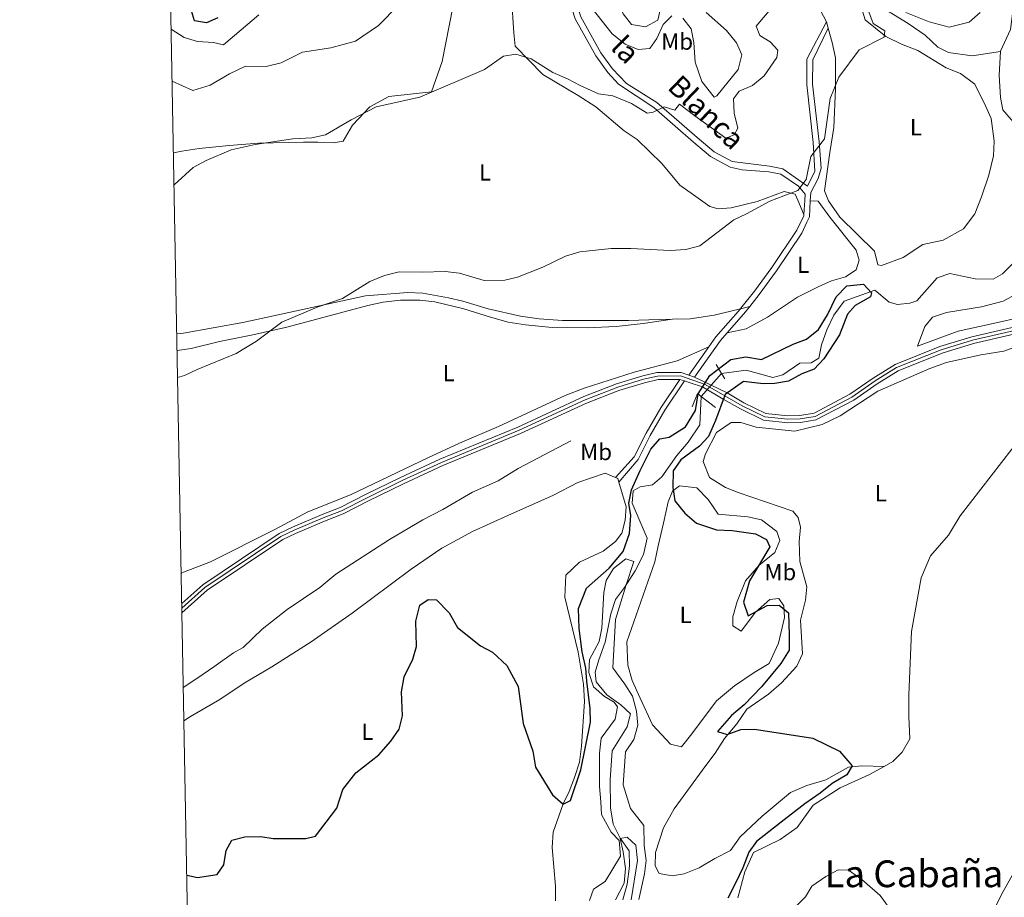
# Model space of a CAD drawing. Units: metres. Extents: x 628833 to 635788, y 683560 to 688316.
# Drawn here: x 628833 to 629255, y 684277 to 684653 of the extents above; entities that cross this region are included whole.
import ezdxf
from ezdxf.enums import TextEntityAlignment as Align

# ---------------------------------------------------------------- set-up
doc = ezdxf.new("R2010")
doc.units = ezdxf.units.M
doc.header["$MEASUREMENT"] = 0
for name, pattern in [('DGN Style 2', [77.01128941965925, 46.20677365179555, -30.8045157678637]), ('DGN Style 3', [107.81580518752295, 77.01128941965925, -30.8045157678637]), ('DGN Style 4', [123.29507436087445, 61.6090315357274, -30.8045157678637, 0.07701128941965925, -30.8045157678637]), ('DGN Style 5', [53.90790259376148, 23.10338682589778, -30.8045157678637])]:
    doc.linetypes.add(name, pattern=pattern)
for name, color, linetype, lineweight in [('Elementos auxiliares', 7, 'Continuous', 5), ('Entidades rústicas y varios', 7, 'Continuous', 5), ('Hidrografía', 7, 'Continuous', 5), ('Relieve y altimetría', 7, 'Continuous', 5), ('Textos de rotulación', 7, 'Continuous', 5), ('Viales y ferrocarril', 7, 'Continuous', 5)]:
    doc.layers.add(name, color=color, linetype=linetype, lineweight=lineweight)
doc.styles.add('Style-Arial Narrow', font='txt')
doc.styles.add('Style-Helvetica-Narrow-Oblique', font='txt')
doc.styles.add('Style-Times New Roman', font='txt')

msp = doc.modelspace()

# ---------------------------------------------------------------- linework, layer by layer
at = {"layer": 'Elementos auxiliares', "color": 250, "linetype": 'Continuous', "lineweight": 5}
msp.add_line((628902.6200000001, 684398.76, 378.04), (628902.54, 684402.77, 378.04), dxfattribs=at)
at = {"layer": 'Elementos auxiliares', "color": 250, "linetype": 'Continuous', "lineweight": 5, "flags": 128}
msp.add_lwpolyline([(628875.54, 685872.8400000001), (628833.02, 688186.0700000001), (632265.95, 688249.96), (635698.8600000001, 688315.51), (635743.6100000001, 686002.3), (635788.3500000001, 683689.0700000001), (632353.1699999999, 683623.5), (628918.02, 683559.6499999999)], close=True, dxfattribs=at)
at = {"layer": 'Entidades rústicas y varios', "color": 92, "linetype": 'Continuous', "lineweight": 5}
for p, q in [((629179.8999999999, 684649.6000000001, 380.31), (629179.1300000001, 684652.3400000001, 380.4)), ((629181.6599999999, 684643.47, 380.13), (629179.8999999999, 684649.6000000001, 380.31)), ((629166.8500000001, 684575.8, 379.74), (629169.4099999999, 684569.6499999999, 379.47)), ((629142.25, 684529.23, 378.53), (629146.26, 684530.23, 378.45))]:
    msp.add_line(p, q, dxfattribs=at)
at = {"layer": 'Entidades rústicas y varios', "color": 92, "linetype": 'Continuous', "lineweight": 5, "extrusion": (-0.009574099944826612, -0.0227384873689632, 0.999695602572312), "elevation": -21209.09451845138, "flags": 128}
msp.add_lwpolyline([(314182.1499675849, 874684.8251426925), (314183.1807439913, 874684.8251426925), (314184.1591327027, 874683.6091840053)], dxfattribs=at)
at = {"layer": 'Entidades rústicas y varios', "color": 92, "linetype": 'Continuous', "lineweight": 5}
for points in [[(629179.1300000001, 684652.3400000001, 380.4), (629171.79, 684666.48, 380.41), (629162.1200000001, 684679.24, 380.89), (629155.45, 684686.69, 381.13), (629150.3700000001, 684694.29, 381.74), (629151.3500000001, 684697.26, 381.94), (629166.2, 684694.24, 381.87), (629174.45, 684690.3, 381.88), (629181.31, 684684.2, 381.41), (629187.8999999999, 684674.1699999999, 380.44), (629192.2, 684665, 380.64), (629192.5900000001, 684663.6799999999, 380.61)], [(628898.99, 684596.2, 386.16), (628902.5900000001, 684596.94, 386.03), (628910, 684598, 385.58), (628922.8500000001, 684599.27, 385.07), (628935.47, 684600.27, 384.75), (628954.81, 684600.79, 384.58), (628960.8899999999, 684600.74, 384.37), (628967.72, 684600.3999999999, 383.75), (628971.79, 684601.19, 383.95), (628975.8, 684607.96, 384.55), (628983.21, 684615.9199999999, 385.01), (628991.3500000001, 684620.3200000001, 385.13), (629009.69, 684622.3999999999, 385.02), (629014.29, 684635.3200000001, 385.76), (629020.44, 684666.79, 387.59)], [(629044.0900000001, 684663.03, 385.87), (629045.01, 684647.6699999999, 384.79), (629045.6200000001, 684641.8999999999, 384.61), (629057.49, 684629.8200000001, 384.48), (629072.56, 684620.72, 384.44), (629080.25, 684615.8900000001, 383.68), (629092.4099999999, 684605.55, 383.75), (629097.96, 684601.8999999999, 383.28), (629108.46, 684591.6300000001, 382.16), (629116.29, 684582.3200000001, 381.33), (629122.1699999999, 684578.0800000001, 380.82), (629129.1300000001, 684573.1000000001, 380.72), (629132.73, 684572.1000000001, 380.68), (629138.3300000001, 684572.49, 380.46), (629149.44, 684575.27, 380.22), (629160.95, 684579.56, 379.99), (629165.74, 684578.48, 379.93), (629166.8500000001, 684575.8, 379.74)], [(629193.3600000001, 684661.1000000001, 380.56), (629195.71, 684653.26, 380.4), (629204.69, 684646.1300000001, 380.46), (629211.3400000001, 684642.8400000001, 380.26), (629218.3200000001, 684640.0700000001, 380.04), (629230.44, 684632.6100000001, 379.86), (629236.5900000001, 684630.21, 379.93), (629242.78, 684625.6400000001, 379.52), (629247.54, 684615.97, 379.26), (629249.8300000001, 684610.96, 379.39), (629251.1300000001, 684601.1400000001, 379.24), (629250.8800000001, 684594.9099999999, 379.18), (629248.79, 684586.6200000001, 379.15), (629245.6300000001, 684577.3400000001, 378.79), (629242.77, 684569.94, 378.71), (629237.8800000001, 684563.5, 378.65), (629229.27, 684558.6499999999, 378.65), (629220.51, 684556.8500000001, 378.65), (629212.02, 684551.2, 378.87), (629202.7, 684547.8700000001, 378.99), (629201.22, 684548.1499999999, 378.92), (629199.81, 684554, 378.92), (629184.8700000001, 684568.48, 379.19), (629179.98, 684575.5800000001, 379.5), (629178.3500000001, 684579.81, 379.52), (629180.6499999999, 684596.26, 379.88), (629182.3, 684607.0800000001, 379.99), (629183.05, 684623.69, 380.06), (629182.97, 684636.94, 380.33), (629181.6599999999, 684643.47, 380.13)], [(629172.21, 684575.52, 379.56), (629175.6100000001, 684575.3500000001, 379.56), (629180.6300000001, 684568.53, 379.43), (629191.9299999999, 684554.3600000001, 378.89), (629193.19, 684550.1100000001, 378.89), (629191.9199999999, 684545.9299999999, 378.95), (629187.28, 684542.9199999999, 379.16), (629181.3600000001, 684541.27, 378.96), (629175.5700000001, 684538.6000000001, 378.82), (629166.69, 684534.23, 379.23), (629153.8400000001, 684525.7, 378.89), (629144.6599999999, 684520.6799999999, 378.72), (629136.53, 684518.8700000001, 378.3)], [(629203.8800000001, 684332.8500000001, 376.16), (629207.6399999999, 684334.97, 376.15), (629211.6300000001, 684338.95, 376.15), (629214.8700000001, 684344.6699999999, 376.29), (629214.54, 684354.3200000001, 376.65), (629214.52, 684363.54, 376.71), (629215.5900000001, 684390.6699999999, 376.6), (629219.79, 684413.8300000001, 377.09), (629223.8200000001, 684423.1699999999, 377.23), (629231.5700000001, 684432.02, 377.23), (629236.45, 684440.3900000001, 377.23), (629258.7, 684468.95, 377.23), (629270.6499999999, 684484.03, 377.62), (629279.0700000001, 684492.47, 377.53), (629288.28, 684499.3300000001, 377.76), (629299.28, 684505.26, 378.11), (629326.6300000001, 684518.1200000001, 378.16), (629349.1599999999, 684529.0700000001, 378.47), (629366.95, 684539.3200000001, 378.7), (629394.48, 684556.21, 379.31)], [(628900.4199999999, 684518.51, 381.41), (628903.23, 684518.81, 381.42), (628928.72, 684523.3600000001, 380.89), (628981.3300000001, 684534.79, 379.94), (628999.54, 684536.1599999999, 379.94), (629006.04, 684535.8900000001, 379.81), (629016.99, 684533.95, 379.87), (629023.2, 684532.5, 379.67), (629033.96, 684529.24, 379.47), (629047.8700000001, 684526.0800000001, 379.51), (629055.96, 684524.98, 379.37), (629065.94, 684524.24, 379.21), (629094.26, 684524.25, 378.87), (629107.3700000001, 684524.6400000001, 378.4), (629113.05, 684524.75, 378.62)], [(629218.22, 684513.19, 378.33), (629221.3800000001, 684521.69, 378.6), (629224.6300000001, 684525.56, 378.6), (629230.6499999999, 684527.6300000001, 378.71), (629245.6799999999, 684530.0700000001, 378.73), (629254.99, 684532.44, 378.74), (629266.6399999999, 684538.73, 378.87)], [(628900.55, 684511.26, 380.52), (628906.6100000001, 684512.23, 380.59), (628918.76, 684515.1400000001, 380.13), (628933, 684517.98, 379.85), (628947.6200000001, 684521.3200000001, 379.6), (628982.4099999999, 684530.6699999999, 379.65), (628988.9199999999, 684532, 379.32), (628996.3600000001, 684532.9099999999, 379.37), (629004.6399999999, 684532.9199999999, 379.6), (629011.0700000001, 684532.19, 379.34), (629023.6300000001, 684529.27, 378.74), (629035.05, 684525.5700000001, 378.79), (629042.5700000001, 684523.49, 378.78), (629049.97, 684522.27, 378.67), (629061.48, 684521.1499999999, 378.59), (629076.44, 684521.0700000001, 378.38), (629088.9199999999, 684521.5700000001, 378.83), (629100.53, 684522.94, 378.51), (629113.05, 684524.75, 378.63)], [(629113.05, 684524.75, 378.62), (629120.6799999999, 684524.9099999999, 378.93), (629130.98, 684526.4199999999, 378.79), (629142.25, 684529.23, 378.53)], [(629264.6399999999, 684526.04, 378.91), (629249.3899999999, 684522.5700000001, 378.87), (629235.6699999999, 684519.6599999999, 378.74), (629218.22, 684513.19, 378.33)], [(629203.8800000001, 684332.8500000001, 376.02), (629194.3300000001, 684333.05, 375.11), (629188.6499999999, 684332.5700000001, 374.52), (629178.8600000001, 684327.0700000001, 373.6), (629170.72, 684324.6699999999, 373.6), (629163.7, 684321.6000000001, 374.14), (629151.5, 684311.5, 373.87), (629142.1100000001, 684302.55, 373.87), (629137.94, 684296.78, 373.74), (629131.3300000001, 684293.25, 373.51), (629124.54, 684289.28, 372.93), (629118.1200000001, 684286.69, 372.4), (629112.9199999999, 684285.8500000001, 371.99), (629107.4099999999, 684286.8300000001, 372.09), (629105.73, 684290.21, 372.11), (629105.78, 684295.8800000001, 372.44), (629109.1699999999, 684306.51, 373.34), (629113.78, 684314.6799999999, 373.32), (629127.3700000001, 684333.28, 374.01), (629131.4099999999, 684338.5, 374.68), (629135.3700000001, 684344.8700000001, 374.8), (629140.74, 684351.1599999999, 375.48), (629144.97, 684357.3600000001, 375.69), (629154.24, 684363.79, 376.54), (629159.8500000001, 684368.74, 376.82), (629166.4299999999, 684375.8400000001, 376.69), (629168.9099999999, 684381.1300000001, 376.69), (629167.95, 684395.6499999999, 376.96), (629170.1499999999, 684404.1300000001, 377.09), (629170.8, 684409.9199999999, 377.09), (629167.77, 684420.8, 377.22), (629167.49, 684429.4199999999, 377.22), (629168.04, 684435.49, 377.49), (629167.01, 684439.6599999999, 377.49), (629164.7, 684442.44, 377.76), (629141.3, 684450.4099999999, 377.26), (629135.78, 684452.51, 377.26), (629129.02, 684456.8, 377.4), (629126.2, 684463.6799999999, 377.49), (629127.25, 684467.05, 377.74), (629131.9299999999, 684476.1599999999, 377.96), (629138.23, 684480.46, 378.16), (629142.3500000001, 684480.4299999999, 378.03), (629149.05, 684478.3800000001, 377.76), (629165.52, 684476.73, 378.26), (629177.26, 684479.5900000001, 378.3), (629185.04, 684483.26, 378.3), (629201.1300000001, 684493.8800000001, 378.43), (629223.53, 684503.6400000001, 378.57), (629230.6000000001, 684506.1499999999, 378.57), (629245.3800000001, 684509.53, 378.57), (629255.3200000001, 684511.02, 378.41), (629280.3, 684520.1400000001, 378.7)], [(628902.31, 684415.6599999999, 378.48), (628903.3, 684416.1400000001, 378.49), (628914.95, 684420.5800000001, 378.48), (628942.47, 684434.52, 378.18), (628956.6300000001, 684442.1599999999, 378.07), (628974.9199999999, 684449.3300000001, 378.21), (629008.1699999999, 684465.24, 378.48), (629021.77, 684471.56, 378.27), (629038.44, 684478.72, 378.49), (629067.06, 684491.95, 378.62), (629075.19, 684495.1799999999, 378.61), (629096.6100000001, 684502.03, 378.68), (629115.1100000001, 684506.9099999999, 378.81), (629128.6499999999, 684512.8600000001, 378.24)], [(628903.47, 684352.46, 376.76), (628906.3300000001, 684354.27, 376.78), (628918.9299999999, 684361.5800000001, 376.82), (628929.3300000001, 684368.52, 376.96), (628941.19, 684375.56, 376.82), (628958.02, 684386.3700000001, 376.62), (628975.6000000001, 684398.54, 376.68), (629000.97, 684417.53, 376.56), (629014.0800000001, 684426.51, 376.62), (629027.24, 684433.71, 377), (629042.4199999999, 684440.47, 377.54), (629062.06, 684449.29, 377.36), (629072.47, 684454.69, 377.56), (629084.19, 684458.7, 377.49), (629088.69, 684456.77, 377.49)], [(629090.0700000001, 684454.8700000001, 377.46), (629093.19, 684444.29, 377.29), (629092.8500000001, 684438.45, 377.18), (629091.3700000001, 684432.9099999999, 377.27), (629088.71, 684429.3200000001, 377.29), (629083.3600000001, 684425.1499999999, 377.29), (629073.25, 684420.47, 376.89), (629067.3700000001, 684414.94, 376.82), (629066.9199999999, 684405.46, 376.82), (629072.6200000001, 684381.8999999999, 376.38), (629074.9199999999, 684368.1799999999, 376.15), (629075.31, 684360.69, 376.09), (629074.0700000001, 684341.46, 375.89), (629073.1399999999, 684334.5900000001, 375.76), (629071.0800000001, 684328.1100000001, 375.79), (629068.76, 684322.06, 375.68), (629066.1599999999, 684316.8300000001, 375.48), (629061.9199999999, 684304.6000000001, 374.39), (629061.4299999999, 684298.01, 374.1), (629062.9299999999, 684281.3900000001, 373.02), (629062.9299999999, 684275.1000000001, 372.54)], [(629109.28, 684437.25, 375.21), (629111.19, 684446.3500000001, 375.35), (629113.05, 684450.9299999999, 375.35), (629116.1000000001, 684453.28, 375.35), (629123.48, 684452.4299999999, 375.24), (629128.4099999999, 684447.3999999999, 375.35), (629132.74, 684441.0700000001, 375.35), (629145.44, 684439.9199999999, 375.08), (629151.23, 684438.6400000001, 374.94), (629157.8899999999, 684433.69, 374.94), (629159.2, 684429.75, 374.94), (629157.03, 684424.5900000001, 374.54), (629150.1100000001, 684419.05, 374.27), (629144.3899999999, 684412.4299999999, 374.14), (629140.8700000001, 684403.6100000001, 373.87), (629139.01, 684397.02, 373.87), (629139.01, 684393.1000000001, 373.87), (629142.56, 684390.94, 373.99), (629148.77, 684399.0800000001, 374.41), (629154.8500000001, 684404.3999999999, 374.51), (629158.73, 684404.8400000001, 374.68), (629160.8400000001, 684401.71, 374.68), (629161.1100000001, 684396.71, 374.55), (629158.5800000001, 684385.6799999999, 374.47), (629154.6000000001, 684376.95, 374.14), (629148.1499999999, 684373.1699999999, 373.48), (629139.6599999999, 684367.3800000001, 373.12), (629131.9199999999, 684361.03, 372.95), (629121.3800000001, 684346.78, 372.93), (629116.94, 684341.21, 372.93), (629112.3, 684342.4199999999, 372.94), (629104.54, 684350.73, 372.8), (629099.2, 684362.1400000001, 372.86), (629095.8, 684369.6400000001, 373.31), (629093.97, 684376.3500000001, 373.49), (629093.45, 684386.24, 373.59), (629105.51, 684420.7, 374.94), (629106.8999999999, 684427.53, 374.94), (629109.28, 684437.25, 375.21)], [(629316.78, 684371.0900000001, 378.24), (629310.8, 684371.45, 376.98), (629304.51, 684369.76, 376.85), (629301.0800000001, 684361.05, 376.85), (629292.1300000001, 684345.8600000001, 376.85), (629280.2, 684324.02, 376.18), (629269.51, 684305.94, 375.87), (629260.1300000001, 684288.31, 375.64), (629254.46, 684278.22, 375.64)], [(629141.0900000001, 684276.3700000001, 375.64), (629144.1200000001, 684287.53, 375.64), (629147.79, 684295.9199999999, 375.91), (629159.3400000001, 684301.46, 376.04), (629166.56, 684306.69, 376.23), (629173.52, 684316.19, 376.58), (629185.0700000001, 684323.6499999999, 376.66), (629197.3500000001, 684329.1599999999, 376.18), (629203.8800000001, 684332.8500000001, 376.16)], [(629170.22, 684276.8500000001, 375.5), (629172.9199999999, 684281.4099999999, 375.71), (629178.8400000001, 684285.5700000001, 375.91), (629184.1100000001, 684288.5, 375.71), (629188.5800000001, 684288.27, 375.85), (629194.29, 684284.3500000001, 376.04), (629202.24, 684277.3700000001, 376.25)], [(629202.24, 684277.3700000001, 376.25), (629207.48, 684270.1799999999, 376.12)], [(629226.29, 684221.23, 375.41), (629226.47, 684221.74, 375.44), (629228.6200000001, 684228.28, 375.37), (629232.8600000001, 684238.31, 375.44), (629241.1300000001, 684253.52, 375.79), (629248.78, 684266.8, 375.72), (629254.46, 684278.22, 375.64)], [(629164.77, 684271.49, 375.92), (629170.22, 684276.8500000001, 375.5)]]:
    msp.add_polyline3d(points, dxfattribs=at)
at = {"layer": 'Hidrografía', "color": 142, "linetype": 'DGN Style 5', "lineweight": 5}
msp.add_line((629125.3899999999, 684491.5900000001, 371.77), (629134.1200000001, 684501.5, 372.91), dxfattribs=at)
at = {"layer": 'Hidrografía', "color": 142, "linetype": 'DGN Style 3', "lineweight": 15}
for points in [[(629351.26, 684720.4299999999, 379.27), (629343.1200000001, 684718.3200000001, 379.26), (629333.8, 684718.24, 379.28), (629327.3300000001, 684716.1599999999, 379.28), (629318.3899999999, 684706.8400000001, 378.88), (629311.3200000001, 684704.53, 378.82), (629304.6300000001, 684704.0700000001, 378.68), (629295.97, 684700.03, 378.57), (629286.7, 684690.44, 378.43), (629280.75, 684681.6599999999, 378.27), (629275.0900000001, 684675.1400000001, 378.27), (629272.3700000001, 684669.8400000001, 378.34), (629265.0700000001, 684662.6400000001, 378.01), (629259.4299999999, 684659.26, 377.94), (629258.0900000001, 684649.02, 378.01), (629253.8400000001, 684639.8300000001, 378.1), (629253.8200000001, 684639.5800000001, 378.08)], [(629199.8200000001, 684660.53, 380.51), (629214.23, 684651.6000000001, 378.55), (629221.52, 684646.71, 378.55), (629226.96, 684641.5700000001, 378.15), (629231.5700000001, 684639.26, 377.96), (629241.7, 684637.72, 377.85), (629253.8200000001, 684639.5800000001, 378.08)], [(629253.8200000001, 684639.5800000001, 378.08), (629253.23, 684629.54, 377.67), (629253.8, 684619.8500000001, 377.6), (629254.78, 684614.55, 377.6), (629260.0700000001, 684608.3900000001, 377.47)], [(629261.1200000001, 684550.6200000001, 376.41), (629254.69, 684544.1799999999, 376.26), (629250.6699999999, 684541.95, 376.13), (629242.94, 684542.1100000001, 376.17), (629232.02, 684544.4199999999, 375.79), (629226.6799999999, 684542.5800000001, 375.69), (629217.8600000001, 684532.6300000001, 375.34), (629214.8999999999, 684531.6400000001, 375.13), (629209.6100000001, 684531.0900000001, 374.92), (629206.1200000001, 684532.1000000001, 374.85), (629199.9299999999, 684537.1799999999, 374.73), (629186.75, 684532.4299999999, 374.38), (629182.28, 684526.55, 374.45), (629179.26, 684520.1799999999, 374.18), (629176.96, 684513.75, 373.85), (629175.8600000001, 684508.03, 373.71), (629172.56, 684505.99, 373.58), (629167.6799999999, 684505.95, 373.43), (629160.3899999999, 684500.8400000001, 373.35), (629156.0800000001, 684499.72, 373.22), (629144.69, 684502.9099999999, 372.98), (629134.1200000001, 684501.5, 372.91)], [(629125.3899999999, 684491.5900000001, 371.77), (629124.8500000001, 684479.4299999999, 371.77), (629119.78, 684472.04, 371.7), (629114.95, 684466.3300000001, 371.12), (629108.45, 684457.1000000001, 370.62), (629104.54, 684453.71, 370.59), (629099.26, 684452.79, 370.49), (629096.1699999999, 684451.0900000001, 370.43), (629095.74, 684445.8, 370.36), (629102.24, 684430.72, 369.96), (629100.6200000001, 684423.71, 369.94), (629097.03, 684416.78, 369.8), (629092.47, 684409.6799999999, 369.29), (629088.71, 684404.53, 368.82), (629086.6799999999, 684398.25, 367.21), (629084.1699999999, 684386.1200000001, 366.34), (629081.45, 684378.52, 366.34), (629079.99, 684373.27, 366.34), (629080.3300000001, 684369.19, 366.34), (629084.9299999999, 684363.6000000001, 365.87), (629090.9099999999, 684359.2, 365.53), (629095.02, 684355.3900000001, 365.6), (629093.5900000001, 684349.8800000001, 365.68), (629087.19, 684339.46, 365.13), (629086.3300000001, 684327.1200000001, 364.79), (629086.56, 684315.03, 364.73), (629087.69, 684308.1200000001, 364.69), (629090.6300000001, 684301.98, 364.59), (629094.5, 684296.5700000001, 364.37), (629094.72, 684290.03, 364.26), (629093.6399999999, 684282.24, 364.26), (629091.78, 684275.5700000001, 364.26)], [(628903.2, 684366.75, 377.33), (628909.04, 684370.52, 377.35), (628916.31, 684375.5700000001, 377.51), (628924.73, 684381.6499999999, 377.54), (628928.8999999999, 684383.8600000001, 377.55), (628937.1100000001, 684391.75, 377.62), (628947.8300000001, 684400.23, 377.62), (628961.72, 684409.6000000001, 377.58), (628968.6699999999, 684415.31, 377.62), (628991.6599999999, 684430.27, 377.64), (629005.99, 684438.72, 377.68), (629014.6300000001, 684443.0700000001, 377.71), (629027.27, 684450.51, 377.82), (629038.3500000001, 684455.4299999999, 377.62), (629046.8800000001, 684460.6499999999, 377.85), (629069.54, 684472.5900000001, 377.88)]]:
    msp.add_polyline3d(points, dxfattribs=at)
at = {"layer": 'Relieve y altimetría', "color": 30, "linetype": 'Continuous', "lineweight": 5, "flags": 128}
for points, elevation in [([(629090.53, 684679.98), (629096.19, 684683.1799999999), (629102.03, 684683.8900000001), (629107.6300000001, 684682.1799999999), (629109.53, 684678.69), (629109.96, 684663.96), (629107.98, 684658.1300000001), (629106.8200000001, 684653.1300000001), (629101.5, 684650.2), (629095.5, 684651.26), (629091.8700000001, 684655.79), (629088.1399999999, 684664.8200000001), (629087.1100000001, 684670.19), (629087.75, 684675.56), (629090.53, 684679.98)], 395), ([(628900.76, 684499.69), (628903.69, 684500.6200000001), (628909.1300000001, 684503.22), (628925.8300000001, 684509.98), (628934.6100000001, 684515.3400000001), (628945.4199999999, 684523.55), (628960.6799999999, 684529.96), (628971.46, 684533.5800000001), (628983.31, 684540.98), (628989.48, 684543.53), (628995.8700000001, 684545.0700000001), (629005.72, 684545.01), (629015.51, 684545.2), (629021.77, 684544.52), (629032.31, 684541.4299999999), (629041.23, 684541.56), (629046.55, 684542.81), (629057.4299999999, 684547.03), (629067.1399999999, 684551.81), (629073.3300000001, 684553.71), (629086.8, 684555.1599999999), (629095.22, 684555.0900000001), (629112.1100000001, 684554.31), (629118.75, 684554.7), (629124.77, 684556.29), (629139.47, 684567.3400000001), (629144.8400000001, 684570.02), (629154.9199999999, 684575.45), (629166.8400000001, 684579.96), (629170.46, 684584.6499999999), (629172.4099999999, 684594.5900000001), (629178.3600000001, 684602.1200000001), (629180.77, 684619.44), (629184.44, 684628.56), (629193.23, 684640.3900000001), (629203.96, 684645.74), (629204.2, 684648.47), (629199.22, 684651.6499999999), (629195.1300000001, 684662.5800000001)], 380), ([(628898.4299999999, 684626.8900000001), (628907.3700000001, 684622.8500000001), (628914.73, 684625.26), (628923.0700000001, 684630.0900000001), (628929.96, 684633.28), (628938.8200000001, 684633.23), (628945.1799999999, 684634.8), (628954.4199999999, 684639.3300000001), (628966.46, 684641.23), (628977.1300000001, 684644.03), (628986.97, 684650.8), (628995.49, 684659.5800000001)], 390.0000000000001), ([(629112.79, 684654.9199999999), (629109.05, 684651.23), (629106.4199999999, 684645.25), (629103.4299999999, 684640.95), (629098.3400000001, 684640.55), (629092.73, 684642.74), (629087.21, 684647.1599999999), (629078.6399999999, 684658.1599999999)], 390), ([(628898.02, 684649.21), (628903.6300000001, 684645.69), (628909.29, 684643.8900000001), (628916.1599999999, 684643.53), (628920.46, 684642.5700000001), (628935.6200000001, 684655.3800000001)], 395), ([(628899.24, 684582.48), (628907.4099999999, 684589.8900000001), (628913.0700000001, 684592.8700000001), (628923.6799999999, 684597.49), (628934.05, 684599.8), (628950.19, 684602.1300000001), (628958.29, 684602.55), (628964.1599999999, 684603.9199999999), (628975.21, 684610.29), (628985.97, 684615.8999999999), (629004.6399999999, 684619.98), (629032.3999999999, 684631.8500000001), (629040.5800000001, 684637.69), (629045.9199999999, 684638.54), (629052.48, 684636.45), (629061.71, 684630.5900000001), (629068.01, 684627.96), (629073.52, 684624.99), (629081.3400000001, 684621.46), (629087.52, 684620.5800000001), (629095.45, 684617.31), (629102.28, 684613.2), (629104.77, 684613.55), (629109.47, 684615.8300000001), (629114.1200000001, 684614.49), (629116.1399999999, 684617.06), (629122.75, 684611.99), (629136.05, 684602.49), (629139.5900000001, 684603.8999999999), (629141.1200000001, 684606.71), (629139.55, 684613.21), (629139.2, 684619.28), (629141.73, 684622.6100000001), (629147.45, 684625.1200000001), (629152.49, 684629.1699999999), (629157.8600000001, 684637.06), (629158.3400000001, 684640.24), (629154.96, 684643.74), (629150.54, 684646.44), (629149.03, 684650.51), (629154.6300000001, 684657.0700000001)], 385), ([(629127.5, 684656.4299999999), (629136.3, 684648.5900000001), (629140.53, 684643.4199999999), (629142.8300000001, 684638.21), (629141.2, 684631.8500000001), (629132.1599999999, 684620.6100000001), (629130.96, 684620.04), (629125.6699999999, 684626.76), (629122.8500000001, 684635.0900000001), (629122.3200000001, 684643.52), (629121.0900000001, 684649.4299999999), (629117.56, 684653.99)], 390), ([(629213.1799999999, 684656.44), (629223.23, 684652.3700000001), (629231.78, 684650.03), (629240.3400000001, 684652.1699999999), (629245.0900000001, 684656.4299999999)], 380), ([(629077.51, 684275.3300000001), (629079.19, 684280.1499999999), (629084.19, 684283.49), (629090.8200000001, 684294.3), (629090.2, 684301.1000000001), (629086.8300000001, 684304.6300000001), (629082.6699999999, 684312.24), (629082.3400000001, 684317.6499999999), (629081.74, 684324.22), (629081.81, 684338.52), (629082.49, 684344.94), (629088.54, 684353.0900000001), (629089.53, 684358.3700000001), (629088.0800000001, 684360.3999999999), (629083.97, 684362.8), (629079.1599999999, 684366.99), (629077.23, 684373.1599999999), (629077.5, 684378.6499999999), (629081.5700000001, 684386.51), (629082.74, 684392.1599999999), (629083.6100000001, 684407.4199999999), (629084.6799999999, 684412.6300000001), (629087.72, 684417.78), (629093.01, 684421.8700000001), (629096.44, 684420.72), (629093.1599999999, 684410.78), (629088.6300000001, 684395.8900000001), (629087.49, 684375.1599999999), (629092.5900000001, 684368.1499999999), (629095.8899999999, 684362.99), (629097.6499999999, 684356.5900000001), (629098.1699999999, 684350.47), (629096.53, 684344.4099999999), (629092.96, 684339.0800000001), (629091.97, 684324.8700000001), (629095.01, 684314.74), (629100.76, 684307.4099999999), (629100.98, 684298.8600000001), (629101.77, 684292.51), (629101.0900000001, 684286.73), (629098.6699999999, 684275.6799999999)], 370), ([(629088.6000000001, 684275.51), (629092.3899999999, 684282.6799999999), (629092.9299999999, 684289.0700000001), (629091.94, 684296.23), (629090.6499999999, 684301.8700000001), (629093.69, 684302.4199999999), (629097.3400000001, 684299.03), (629098.05, 684292.4199999999), (629095.4099999999, 684275.6200000001)], 365)]:
    msp.add_lwpolyline(points, dxfattribs=dict(at, elevation=elevation))
at = {"layer": 'Relieve y altimetría', "color": 30, "linetype": 'Continuous', "lineweight": 25, "flags": 128}
for points, elevation in [([(628918.0800000001, 684654.04), (628913.1300000001, 684651.99), (628907.95, 684652.8600000001), (628906.75, 684657.05)], 400), ([(628904.6799999999, 684286.1000000001), (628909.26, 684285.23), (628917.69, 684286.46), (628920.54, 684290.55), (628921.54, 684296.77), (628924, 684301.2), (628929.6100000001, 684302.6200000001), (628936.47, 684302.71), (628941.8400000001, 684301.96), (628955.8300000001, 684301.97), (628959.8999999999, 684302.94), (628969.0900000001, 684314.8800000001), (628971.73, 684322.96), (628977.21, 684330.0700000001), (628987.06, 684337.8300000001), (628992.28, 684343.6000000001), (628995.8200000001, 684348.8400000001), (628997.21, 684354.54), (628996.76, 684364.8300000001), (628998.01, 684371.24), (629001.6499999999, 684378.9299999999), (629003.22, 684384.27), (629002.98, 684395.1000000001), (629004.6599999999, 684402.05), (629008.3400000001, 684404.47), (629011.8800000001, 684404.31), (629017.3, 684398.8), (629020.9199999999, 684392.4199999999), (629030.73, 684384.6200000001), (629035.8400000001, 684381.8600000001), (629042.04, 684376.0900000001), (629046.8899999999, 684367.0900000001), (629049.0700000001, 684351.28), (629053.21, 684339.4299999999), (629054.28, 684332.48), (629061.6499999999, 684320.6200000001), (629066.1599999999, 684316.6200000001), (629069.3999999999, 684318.22), (629073.78, 684331.3600000001), (629077.98, 684351.79), (629077.8, 684357.6400000001), (629076.31, 684369.3999999999), (629075.9299999999, 684374.96), (629074.3300000001, 684381.99), (629073.1200000001, 684392.0800000001), (629072.8300000001, 684400.6000000001), (629076.26, 684409.27), (629085.9099999999, 684417.8999999999), (629091.9199999999, 684425.01), (629094.6699999999, 684432.8300000001), (629095.1499999999, 684440.53), (629094.3899999999, 684445.81), (629095.53, 684451.5700000001), (629099.24, 684459.8), (629103.81, 684468.9199999999), (629107.6799999999, 684473.47), (629111.6599999999, 684474.1499999999), (629118.6699999999, 684478.53), (629122.9299999999, 684485.51), (629124.04, 684492.71), (629129.06, 684500.6100000001), (629138.1499999999, 684507.3999999999), (629144.5900000001, 684508.56), (629151.26, 684507.3999999999), (629164.8800000001, 684514.0700000001), (629170.6100000001, 684516.1599999999), (629175.69, 684520.3), (629179.5900000001, 684526.6400000001), (629183.3300000001, 684534.3200000001), (629187.9199999999, 684539.1000000001), (629195.0900000001, 684539.77), (629198.54, 684536.05), (629198.04, 684534.3999999999), (629191.44, 684530.6300000001), (629188.22, 684526.8600000001), (629184.81, 684518.06), (629178.0900000001, 684507.6799999999), (629173.81, 684503.3400000001), (629168.6399999999, 684501.3800000001), (629162.8600000001, 684498.1400000001), (629157.03, 684497.1699999999), (629151.94, 684496.97), (629143.5900000001, 684497.99), (629135.6399999999, 684492.48), (629131.56, 684481.22), (629128.5700000001, 684474.46), (629124.73, 684470.24), (629116.6699999999, 684464.47), (629113.3200000001, 684459.74), (629113.21, 684452.5700000001), (629114.04, 684446.8700000001), (629118.4299999999, 684441.54), (629123.3400000001, 684437.24), (629132.04, 684434.3300000001), (629138.72, 684434.1300000001), (629148.6499999999, 684432.71), (629153.3899999999, 684430.24), (629154.8, 684427.1000000001), (629146.1200000001, 684412.47), (629143.55, 684403.31)], 375), ([(629143.55, 684403.31), (629145.5, 684397.51), (629153.69, 684401.9199999999), (629158.8800000001, 684402.02), (629162.8999999999, 684398.73), (629163.19, 684389.3700000001), (629163.1699999999, 684382.7), (629159.5900000001, 684376.96), (629151.3400000001, 684366.99), (629143.8999999999, 684359.28), (629138.3400000001, 684354.6799999999), (629132.3800000001, 684347.8300000001), (629136.54, 684346.47), (629142.4199999999, 684348.74), (629148.28, 684348.77), (629173.3300000001, 684344.99), (629184.74, 684339.45), (629190.19, 684333.1000000001), (629187.9199999999, 684329.21), (629181.5700000001, 684325.45), (629176.49, 684321.31), (629169.9299999999, 684316.8400000001), (629159.6799999999, 684308.8999999999), (629149.1200000001, 684300.6200000001), (629145.78, 684296.03), (629143.26, 684289.3500000001), (629140.19, 684282.72), (629136.81, 684276.3)], 375)]:
    msp.add_lwpolyline(points, dxfattribs=dict(at, elevation=elevation))
at = {"layer": 'Viales y ferrocarril', "color": 250, "linetype": 'DGN Style 3', "lineweight": 5}
msp.add_line((629172.4099999999, 684579.19, 379.78), (629172.21, 684575.52, 379.61), dxfattribs=at)
at = {"layer": 'Viales y ferrocarril', "color": 250, "linetype": 'Continuous', "lineweight": 5}
for p, q in [((629169.81, 684575.6499999999, 379.65), (629169.4099999999, 684569.6499999999, 379.33)), ((629128.6499999999, 684512.8600000001, 378.24), (629120.04, 684500.79, 378.24)), ((629116.21, 684498.8800000001, 378.23), (629118.24, 684498.26, 378.23)), ((629118.24, 684498.26, 378.23), (629120.72, 684497.4099999999, 378.23)), ((629120.04, 684500.79, 378.23), (629122.52, 684499.94, 378.23))]:
    msp.add_line(p, q, dxfattribs=at)
at = {"layer": 'Viales y ferrocarril', "color": 1, "linetype": 'DGN Style 2', "lineweight": 5}
for p, q in [((629134.1200000001, 684501.5, 377.98), (629131.8500000001, 684505.3200000001, 378.15)), ((629135.48, 684499.23, 377.88), (629134.1200000001, 684501.5, 377.98)), ((629125.3899999999, 684491.5900000001, 377.79), (629131.54, 684486.8300000001, 377.48))]:
    msp.add_line(p, q, dxfattribs=at)
at = {"layer": 'Viales y ferrocarril', "color": 250, "linetype": 'DGN Style 3', "lineweight": 5, "extrusion": (0.0321404414121766, -0.04539759640472332, 0.9984518267129888), "elevation": -10477.18831390041, "flags": 128}
msp.add_lwpolyline([(909070.1182835316, 194892.8041060191), (909065.8524343893, 194887.4106812172), (909063.6640870988, 194886.1522154303)], dxfattribs=at)
at = {"layer": 'Viales y ferrocarril', "color": 250, "linetype": 'Continuous', "lineweight": 5, "extrusion": (-0.1034330007400937, 0.07381246473138323, 0.9918938120626514), "elevation": -14171.9088686613, "flags": 128}
msp.add_lwpolyline([(-922655.903374454, 113602.9121263075), (-922639.9978908603, 113601.3381848665), (-922634.6783984033, 113601.3381848665)], dxfattribs=at)
at = {"layer": 'Viales y ferrocarril', "color": 250, "linetype": 'DGN Style 3', "lineweight": 5, "extrusion": (0.1534695775108952, -0.1512198253841506, 0.9765140312301788), "elevation": -6590.101044911426, "flags": 128}
msp.add_lwpolyline([(929173.3909667777, 31625.55328762112), (929170.3904096894, 31625.22839200648), (929158.4699811027, 31624.48577345815)], dxfattribs=at)
at = {"layer": 'Viales y ferrocarril', "color": 250, "linetype": 'DGN Style 3', "lineweight": 5, "extrusion": (-0.095880804001009, 0.06833797431664272, 0.9930442048017893), "elevation": -13167.82467325315, "flags": 128}
msp.add_lwpolyline([(-922576.6762853607, 114271.101497593), (-922572.4092645557, 114270.6768407316), (-922553.1295835418, 114270.6768407316)], dxfattribs=at)
at = {"layer": 'Viales y ferrocarril', "color": 1, "linetype": 'DGN Style 2', "lineweight": 5, "extrusion": (-0.04137484762040079, -0.1236863200546716, 0.9914584288893419), "elevation": -110317.6499409962, "flags": 128}
msp.add_lwpolyline([(379481.6046257634, 841510.8048741994), (379482.0060980535, 841516.938757146), (379483.9326531834, 841516.2486953146)], dxfattribs=at)
at = {"layer": 'Viales y ferrocarril', "color": 250, "linetype": 'Continuous', "lineweight": 5}
for points in [[(629046.24, 684700.6400000001, 388.75), (629048.55, 684695.3700000001, 388.7), (629056.8400000001, 684683.8200000001, 388.7), (629061.99, 684675.6200000001, 388.63), (629068.4299999999, 684662.6400000001, 388.57), (629071.3800000001, 684653.7, 388.43), (629080.22, 684637.73, 387.18), (629085.4099999999, 684630.5900000001, 386.43), (629089.8800000001, 684625.56, 385.92), (629105.04, 684615.6300000001, 385.01), (629114.2, 684607.5900000001, 384.61), (629122.1200000001, 684600.78, 384.05), (629129.46, 684594.55, 382.68), (629137.9099999999, 684590.04, 382.2), (629142.94, 684588.8700000001, 381.88), (629154.4299999999, 684587.97, 380.99), (629159.5900000001, 684586.9299999999, 381.06), (629167.22, 684581.8500000001, 379.78), (629170, 684578.3900000001, 379.8), (629169.81, 684575.6499999999, 379.65)], [(629172.4099999999, 684579.19, 379.78), (629175.6300000001, 684585.1699999999, 379.78), (629176.8200000001, 684589.6000000001, 379.78), (629175.99, 684600.8300000001, 380.19), (629173.23, 684625.5900000001, 380.5), (629173.27, 684636.01, 380.59), (629179.8999999999, 684649.6000000001, 380.32)], [(629169.4099999999, 684569.6499999999, 379.33), (629169.3800000001, 684569.1599999999, 379.31), (629166.46, 684562.94, 379.11), (629155.6599999999, 684546.96, 378.83), (629148.3200000001, 684536.81, 378.67), (629142.46, 684529.47, 378.45), (629142.25, 684529.23, 378.44)], [(629296.71, 684528.26, 379.23), (629271.25, 684521.02, 379.05), (629242.25, 684514.3300000001, 378.69), (629228.8200000001, 684510.1699999999, 378.64), (629209.94, 684502.6100000001, 378.55), (629200.9199999999, 684496.97, 378.37), (629190.8600000001, 684490.05, 378.3), (629174.6399999999, 684481.52, 378.1), (629168.01, 684480.4299999999, 378.04), (629162.52, 684480.27, 378.04), (629152.1300000001, 684481.3900000001, 378.04), (629142.28, 684486.24, 378.1), (629134.8999999999, 684490.44, 375), (629125.94, 684495.7, 375), (629120.72, 684497.4099999999, 378.23)], [(629122.52, 684499.94, 378.23), (629136.5800000001, 684493.1300000001, 375), (629143.71, 684488.8999999999, 378.1), (629153.1499999999, 684484.24, 378.04), (629162.56, 684483.29, 378.04), (629167.72, 684483.44, 378.04), (629173.8400000001, 684484.45, 378.1), (629189.25, 684492.6000000001, 378.3), (629199.26, 684499.49, 378.37), (629208.5700000001, 684505.31, 378.55), (629227.81, 684513.02, 378.64), (629241.46, 684517.24, 378.69), (629270.5, 684523.94, 379.05)], [(628902.54, 684402.77, 378.04), (628911.5900000001, 684410.8200000001, 378.05), (628944.3400000001, 684432.77, 377.94), (628950.0900000001, 684435.5800000001, 377.95), (628962.73, 684440.95, 377.78), (628970.52, 684443.96, 377.92), (628981.3800000001, 684449.49, 378.15), (628996.4099999999, 684456.8400000001, 378.02), (629013.3400000001, 684464.69, 378.12), (629046.74, 684478.45, 378.14), (629075, 684491.5700000001, 378.19), (629089.1200000001, 684497.05, 378.25), (629100.3, 684500.4299999999, 378.22), (629106.44, 684501.8200000001, 378.29), (629116.8200000001, 684501.8900000001, 378.23), (629120.04, 684500.79, 378.23)], [(628902.6200000001, 684398.76, 378.04), (628913.45, 684408.4299999999, 378.05), (628945.8600000001, 684430.1499999999, 377.94), (628951.3400000001, 684432.8300000001, 377.95), (628963.8600000001, 684438.1499999999, 377.78), (628971.75, 684441.2, 377.92), (628982.73, 684446.79, 378.15), (628997.71, 684454.1200000001, 378.02), (629014.55, 684461.9299999999, 378.12), (629047.95, 684475.69, 378.14), (629076.1799999999, 684488.79, 378.19), (629090.1000000001, 684494.2, 378.25), (629101.0700000001, 684497.51, 378.22), (629106.8800000001, 684498.8300000001, 378.29), (629116.21, 684498.8800000001, 378.23)], [(629116.21, 684498.8800000001, 378.23), (629108.1599999999, 684486.77, 377.88), (629101.77, 684475.79, 377.45), (629096.6100000001, 684465.6300000001, 377.52), (629088.69, 684456.77, 377.49)]]:
    msp.add_polyline3d(points, dxfattribs=at)
at = {"layer": 'Viales y ferrocarril', "color": 250, "linetype": 'DGN Style 3', "lineweight": 5}
for points in [[(629050.26, 684697.6799999999, 388.71), (629050.8, 684696.45, 388.7), (629058.8999999999, 684685.24, 388.7), (629064.1699999999, 684676.8400000001, 388.63), (629070.75, 684663.5900000001, 388.57), (629073.73, 684654.55, 388.43), (629082.3, 684639.1300000001, 387.18), (629087.3600000001, 684632.1599999999, 386.43), (629093.3800000001, 684625.9199999999, 385.77), (629106.3899999999, 684617.73, 385.01), (629115.9299999999, 684609.4099999999, 384.61), (629123.74, 684602.6799999999, 384.05), (629130.97, 684596.55, 382.68), (629138.69, 684592.4199999999, 382.2), (629154.78, 684590.45, 380.99), (629160.49, 684589.3, 381.06), (629170.97, 684581.78, 379.78)], [(629170.97, 684581.78, 379.78), (629174.1499999999, 684588.31, 379.78), (629173.5, 684600.6000000001, 380.19), (629170.73, 684625.3900000001, 380.5), (629170.78, 684636.3300000001, 380.59), (629179.1300000001, 684652.3400000001, 380.4)], [(629170.78, 684566.3700000001, 379.24), (629168.5900000001, 684561.6300000001, 379.11), (629157.71, 684545.53, 378.83), (629150.31, 684535.29, 378.67), (629146.26, 684530.23, 378.52)], [(629118.24, 684498.26, 378.24), (629109.8400000001, 684485.69, 377.88), (629103.53, 684474.8300000001, 377.45), (629098.31, 684464.5700000001, 377.52), (629090.0700000001, 684454.8700000001, 377.47)]]:
    msp.add_polyline3d(points, dxfattribs=at)
at = {"layer": 'Viales y ferrocarril', "color": 45, "linetype": 'Continuous', "lineweight": 5}
msp.add_polyline3d([(629271.25, 684521.02, 379.05), (629242.25, 684514.3300000001, 378.69), (629228.8200000001, 684510.1699999999, 378.64), (629209.94, 684502.6100000001, 378.55), (629200.9199999999, 684496.97, 378.37), (629190.8600000001, 684490.05, 378.3), (629174.6399999999, 684481.52, 378.1), (629168.01, 684480.4299999999, 378.04), (629162.52, 684480.27, 378.04), (629152.1300000001, 684481.3900000001, 378.04), (629142.28, 684486.24, 378.1), (629134.8999999999, 684490.44, 375), (629125.94, 684495.7, 375), (629120.72, 684497.4099999999, 378.23), (629118.24, 684498.26, 378.23), (629116.21, 684498.8800000001, 378.23), (629106.8800000001, 684498.8300000001, 378.29), (629101.0700000001, 684497.51, 378.22), (629090.1000000001, 684494.2, 378.25), (629076.1799999999, 684488.79, 378.19), (629047.95, 684475.69, 378.14), (629014.55, 684461.9299999999, 378.12), (628997.71, 684454.1200000001, 378.02), (628982.73, 684446.79, 378.15), (628971.75, 684441.2, 377.92), (628963.8600000001, 684438.1499999999, 377.78), (628951.3400000001, 684432.8300000001, 377.95), (628945.8600000001, 684430.1499999999, 377.94), (628913.45, 684408.4299999999, 378.05), (628902.6200000001, 684398.76, 378.04), (628902.54, 684402.77, 378.04), (628911.5900000001, 684410.8200000001, 378.05), (628944.3400000001, 684432.77, 377.94), (628950.0900000001, 684435.5800000001, 377.95), (628962.73, 684440.95, 377.78), (628970.52, 684443.96, 377.92), (628981.3800000001, 684449.49, 378.15), (628996.4099999999, 684456.8400000001, 378.02), (629013.3400000001, 684464.69, 378.12), (629046.74, 684478.45, 378.14), (629075, 684491.5700000001, 378.19), (629089.1200000001, 684497.05, 378.25), (629100.3, 684500.4299999999, 378.22), (629106.44, 684501.8200000001, 378.29), (629116.8200000001, 684501.8900000001, 378.23), (629120.04, 684500.79, 378.23), (629122.52, 684499.94, 378.23), (629136.5800000001, 684493.1300000001, 375), (629143.71, 684488.8999999999, 378.1), (629153.1499999999, 684484.24, 378.04), (629162.56, 684483.29, 378.04), (629167.72, 684483.44, 378.04), (629173.8400000001, 684484.45, 378.1), (629189.25, 684492.6000000001, 378.3), (629199.26, 684499.49, 378.37), (629208.5700000001, 684505.31, 378.55), (629227.81, 684513.02, 378.64), (629241.46, 684517.24, 378.69), (629270.5, 684523.94, 379.05)], dxfattribs=at)
at = {"layer": 'Viales y ferrocarril', "color": 250, "linetype": 'DGN Style 4', "lineweight": 5}
for points in [[(629270.8700000001, 684522.49, 379.05), (629241.8400000001, 684515.8, 378.69), (629228.31, 684511.6100000001, 378.64), (629209.25, 684503.97, 378.55), (629200.0800000001, 684498.24, 378.37), (629190.03, 684491.3200000001, 378.3), (629174.3400000001, 684483.01, 378.1), (629167.8600000001, 684481.94, 378.04), (629162.51, 684481.79, 378.04), (629152.73, 684482.79, 378.04), (629143, 684487.5800000001, 378.1), (629127.1300000001, 684496.79, 376.3), (629116.5800000001, 684500.3900000001, 378.23), (629106.6100000001, 684500.3200000001, 378.29), (629100.6799999999, 684498.98, 378.22), (629089.6100000001, 684495.6300000001, 378.25), (629075.5900000001, 684490.19, 378.19), (629047.3400000001, 684477.0800000001, 378.14), (629013.94, 684463.3200000001, 378.12), (628997.06, 684455.49, 378.02), (628982.05, 684448.1499999999, 378.15)], [(628982.05, 684448.1499999999, 378.15), (628971.1300000001, 684442.5900000001, 377.92), (628963.29, 684439.56, 377.78), (628950.71, 684434.22, 377.95), (628945.0900000001, 684431.47, 377.94), (628912.51, 684409.6300000001, 378.05), (628902.5800000001, 684400.78, 378.04)]]:
    msp.add_polyline3d(points, dxfattribs=at)

# ---------------------------------------------------------------- texts
at = {"layer": 'Entidades rústicas y varios', "color": 92, "linetype": 'Continuous', "lineweight": 5, "style": 'Style-Arial Narrow'}
for s, p in [('Mb', (629115.0898759679, 684643.90001, 388.75)), ('L', (629217.5411652175, 684607.12001, 379.6)), ('L', (629032.6811652174, 684587.7800100001, 382.65)), ('L', (629169.1911652174, 684548.14001, 378.92)), ('L', (629017.0511652173, 684501.66001, 378.77)), ('Mb', (629080.3198759679, 684467.8000099999, 377.7)), ('L', (629202.4711652175, 684450.0600099999, 377.63)), ('Mb', (629159.349875968, 684416.23001, 375.01)), ('L', (629118.7211652175, 684397.8300099999, 373.97)), ('L', (628982.1811652174, 684347.73001, 375.28))]:
    msp.add_text(s, height=7.000020000000001, dxfattribs=at).set_placement(p, align=Align.MIDDLE_CENTER)
at = {"layer": 'Textos de rotulación', "color": 250, "linetype": 'Continuous', "lineweight": 5, "style": 'Style-Helvetica-Narrow-Oblique'}
for s, height, rotation, p in [('la', 8.9997, 314.8632027474315, (629089.7845535069, 684637.3099688881, 388.13)), ('Blanca', 8.99952, 316.2349999792995, (629124.5778801905, 684610.3204989606, 384.96))]:
    msp.add_text(s, height=height, rotation=rotation, dxfattribs=at).set_placement(p, align=Align.CENTER)
at = {"layer": 'Textos de rotulación', "color": 250, "linetype": 'Continuous', "lineweight": 5, "style": 'Style-Times New Roman'}
msp.add_text('La Cabaña de Miqueleiz', height=11.50002, dxfattribs=at).set_placement((629264.3784822377, 684286.7600100001, 376.01), align=Align.MIDDLE_CENTER)

doc.saveas('drawing.dxf')
